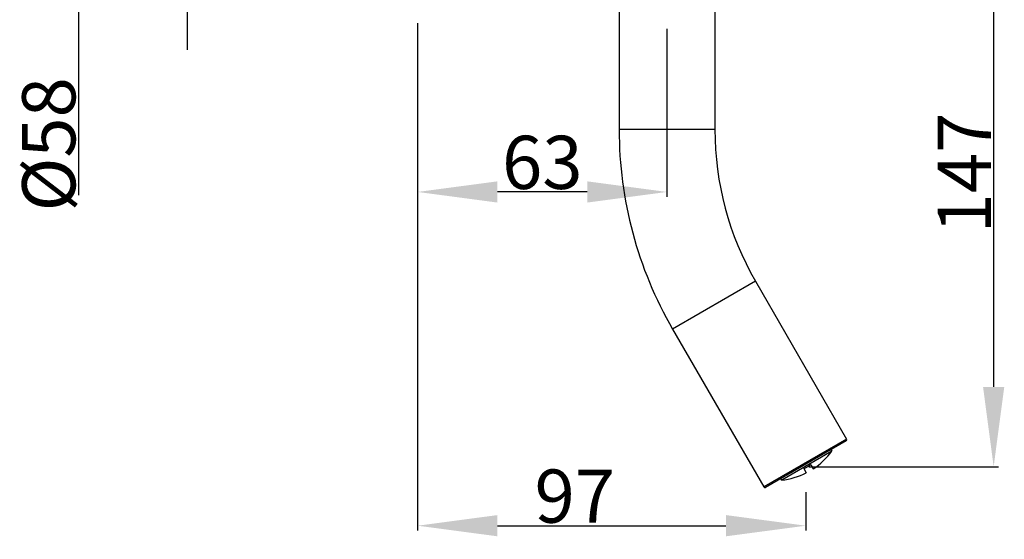
# Model space of a CAD drawing. Units: millimetres. Extents: x 674 to 971, y 4 to 214.
# Drawn here: x 802 to 839, y 36 to 55 of the extents above; entities that cross this region are included whole.
import ezdxf

# ---------------------------------------------------------------- set-up
doc = ezdxf.new("R2010")
doc.units = ezdxf.units.MM
doc.header["$LTSCALE"] = 16.335
doc.header["$PDMODE"] = 3
doc.header["$PDSIZE"] = 8
doc.layers.get('0').update_dxf_attribs({"linetype": 'CONTINUOUS'})
doc.layers.get('Defpoints').update_dxf_attribs({"linetype": 'CONTINUOUS'})
doc.layers.add('02___PRT_ALL_AXES', color=7, linetype='CONTINUOUS')
doc.styles.get("Standard").update_dxf_attribs({"font": 'simfang.ttf'})
doc.dimstyles.new('DIMSTYLE_1', dxfattribs={"dimtxt": 2, "dimasz": 3, "dimexe": 0.18, "dimexo": 0.0625, "dimgap": 0.09, "dimtad": 1, "dimlfac": 6.666667, "dimdsep": 46, "dimtxsty": 'Standard', "dimblk": '_FILLED', "dimblk1": '_FILLED', "dimblk2": '_FILLED', "dimcen": 0.09, "dimadec": 0, "dimazin": 0, "dimtp": 0.01, "dimtm": 0.01, "dimtfac": 1, "dimtofl": 0, "dimtmove": 0, "dimatfit": 3, "dimldrblk": '_FILLED', "dimfxl": 0, "dimtolj": 1, "dimarcsym": 0})
doc.dimstyles.new('DIMSTYLE_2', dxfattribs={"dimtxt": 2, "dimasz": 3, "dimexe": 0.18, "dimexo": 0.0625, "dimgap": 0.09, "dimtad": 1, "dimdec": 0, "dimlfac": 6.666667, "dimdsep": 46, "dimtxsty": 'Standard', "dimblk": '_FILLED', "dimblk1": '_FILLED', "dimblk2": '_FILLED', "dimcen": 0.09, "dimadec": 0, "dimazin": 0, "dimtp": 0.01, "dimtm": 0.01, "dimtfac": 1, "dimtdec": 0, "dimtofl": 0, "dimtmove": 0, "dimatfit": 3, "dimldrblk": '_FILLED', "dimfxl": 0, "dimtolj": 1, "dimarcsym": 0})

# ---------------------------------------------------------------- blocks, each defined once
blk = doc.blocks.new('_FILLED')
at = {"color": 0, "linetype": 'ByBlock'}
blk.add_solid([(0, 0), (-1, 0.133), (-1, -0.133)], dxfattribs=at)
blk = doc.blocks.new('*D21')
at = {"color": 0, "linetype": 'Continuous', "lineweight": -2}
for p, q in [((815.579, 64.784), (803.705, 64.784)), ((803.885, 61.784), (803.885, 59.084)), ((815.579, 56.084), (803.705, 56.084)), ((803.885, 56.084), (803.885, 48.561))]:
    blk.add_line(p, q, dxfattribs=at)
at = {"layer": 'Defpoints', "color": 0, "linetype": 'Continuous'}
for p in [(815.642, 64.784), (803.885, 56.084), (815.642, 56.084)]:
    blk.add_point(p, dxfattribs=at)
at = {"color": 0, "linetype": 'Continuous', "lineweight": -2, "xscale": 3, "yscale": 3, "zscale": 3}
for p, rotation in [((803.885, 64.784), 90), ((803.885, 56.084), 270)]:
    blk.add_blockref('_FILLED', p, dxfattribs=dict(at, rotation=rotation))
at = {"color": 0, "linetype": 'Continuous', "insert": (801.772, 52.994), "char_height": 2, "attachment_point": 3, "rotation": 90}
blk.add_mtext('\\A1;{\\fISOCPEUR|b0|i0|c0|p34;%%C}58', dxfattribs=at)
blk = doc.blocks.new('*D22')
at = {"color": 0, "linetype": 'Continuous', "lineweight": -2}
for p, q in [((807.977, 66.089), (807.977, 74.858)), ((812.579, 63.089), (807.797, 63.089)), ((812.579, 60.029), (807.797, 60.029)), ((807.977, 57.029), (807.977, 54.029))]:
    blk.add_line(p, q, dxfattribs=at)
at = {"layer": 'Defpoints', "color": 0, "linetype": 'Continuous'}
for p in [(812.642, 63.089), (807.977, 60.029), (812.642, 60.029)]:
    blk.add_point(p, dxfattribs=at)
at = {"color": 0, "linetype": 'Continuous', "lineweight": -2, "xscale": 3, "yscale": 3, "zscale": 3}
for p, rotation in [((807.977, 63.089), 270), ((807.977, 60.029), 90)]:
    blk.add_blockref('_FILLED', p, dxfattribs=dict(at, rotation=rotation))
at = {"color": 0, "linetype": 'Continuous', "insert": (805.396, 69.179), "char_height": 2, "attachment_point": 1, "rotation": 90}
blk.add_mtext('\\A1;G1/2', dxfattribs=at)
blk = doc.blocks.new('*D23')
at = {"color": 0, "linetype": 'Continuous', "lineweight": -2}
for p, q in [((816.642, 55.022), (816.642, 35.946)), ((831.235, 37.384), (831.235, 35.946)), ((819.642, 36.126), (828.235, 36.126))]:
    blk.add_line(p, q, dxfattribs=at)
at = {"layer": 'Defpoints', "color": 0, "linetype": 'Continuous'}
for p in [(816.642, 55.084), (831.235, 37.446), (831.235, 36.126)]:
    blk.add_point(p, dxfattribs=at)
at = {"color": 0, "linetype": 'Continuous', "lineweight": -2, "xscale": 3, "yscale": 3, "zscale": 3, "rotation": 180}
blk.add_blockref('_FILLED', (816.642, 36.126), dxfattribs=at)
at = {"color": 0, "linetype": 'Continuous', "lineweight": -2, "xscale": 3, "yscale": 3, "zscale": 3}
blk.add_blockref('_FILLED', (831.235, 36.126), dxfattribs=at)
at = {"color": 0, "linetype": 'Continuous', "insert": (822.551, 38.239), "char_height": 2, "attachment_point": 2}
blk.add_mtext('\\A1;97', dxfattribs=at)
blk = doc.blocks.new('*D24')
at = {"color": 0, "linetype": 'Continuous', "lineweight": -2}
for p, q in [((816.642, 55.022), (816.642, 48.498)), ((826.017, 54.808), (826.017, 48.498)), ((823.017, 48.678), (819.642, 48.678))]:
    blk.add_line(p, q, dxfattribs=at)
at = {"layer": 'Defpoints', "color": 0, "linetype": 'Continuous'}
for p in [(816.642, 55.084), (826.017, 54.87), (816.642, 48.678)]:
    blk.add_point(p, dxfattribs=at)
at = {"color": 0, "linetype": 'Continuous', "lineweight": -2, "xscale": 3, "yscale": 3, "zscale": 3, "rotation": 180}
blk.add_blockref('_FILLED', (816.642, 48.678), dxfattribs=at)
at = {"color": 0, "linetype": 'Continuous', "lineweight": -2, "xscale": 3, "yscale": 3, "zscale": 3}
blk.add_blockref('_FILLED', (826.017, 48.678), dxfattribs=at)
at = {"color": 0, "linetype": 'Continuous', "insert": (821.329, 50.791), "char_height": 2, "attachment_point": 2}
blk.add_mtext('\\A1;63', dxfattribs=at)
blk = doc.blocks.new('*D26')
at = {"color": 0, "linetype": 'Continuous', "lineweight": -2}
for p, q in [((830.643, 60.434), (838.479, 60.434)), ((838.299, 57.434), (838.299, 41.346)), ((831.356, 38.346), (838.479, 38.346))]:
    blk.add_line(p, q, dxfattribs=at)
at = {"layer": 'Defpoints', "color": 0, "linetype": 'Continuous'}
for p in [(830.581, 60.434), (831.293, 38.346), (838.299, 38.346)]:
    blk.add_point(p, dxfattribs=at)
at = {"color": 0, "linetype": 'Continuous', "lineweight": -2, "xscale": 3, "yscale": 3, "zscale": 3}
for p, rotation in [((838.299, 60.434), 90), ((838.299, 38.346), 270)]:
    blk.add_blockref('_FILLED', p, dxfattribs=dict(at, rotation=rotation))
at = {"color": 0, "linetype": 'Continuous', "insert": (837.198, 49.39), "char_height": 2, "attachment_point": 5, "rotation": 90}
blk.add_mtext('\\A1;147', dxfattribs=at)

msp = doc.modelspace()

# ---------------------------------------------------------------- linework, layer by layer
at = {"color": 7, "linetype": 'Continuous'}
for p, q in [((824.2169, 56.4217), (824.2169, 54.4717)), ((827.8169, 56.4217), (827.8169, 51.0217)), ((824.2169, 54.4717), (824.2169, 51.0217)), ((829.3442, 45.3217), (832.7717, 39.3851)), ((826.2265, 43.5217), (829.654, 37.5851)), ((832.7552, 39.3236), (829.7155, 37.5686)), ((832.2147, 38.9249), (830.3311, 37.8374)), ((832.1772, 38.9899), (832.2147, 38.9249)), ((830.3311, 37.8374), (830.2936, 37.9024))]:
    msp.add_line(p, q, dxfattribs=at)
at = {"color": 9, "linetype": 'Continuous'}
for p, q in [((827.8169, 51.0217), (824.2169, 51.0217)), ((829.3442, 45.3217), (826.2265, 43.5217)), ((832.7717, 39.3851), (829.654, 37.5851))]:
    msp.add_line(p, q, dxfattribs=at)
at = {"color": 7, "linetype": 'Continuous'}
for centre, radius, start, end in [((839.2169, 51.0217), 15, 180, 210), ((839.2169, 51.0217), 11.4, 180, 210), ((832.7327, 39.3626), 0.045, 300, 30), ((830.015, 40.5598), 2.7406, 303.13748, 323.37874), ((830.015, 40.5598), 2.7406, 276.62126, 296.86252), ((829.693, 37.6076), 0.045, 210, 300)]:
    msp.add_arc(centre, radius, start, end, dxfattribs=at)
at = {"layer": '02___PRT_ALL_AXES', "color": 7, "linetype": 'Continuous'}
for p, q in [((824.2169, 54.4717), (824.2169, 51.0217)), ((831.162, 38.2732), (831.2534, 38.1149)), ((831.4218, 38.4232), (831.5132, 38.2649))]:
    msp.add_line(p, q, dxfattribs=at)
msp.add_lwpolyline([(831.162, 38.2732), (831.25, 38.3208), (831.3366, 38.3708), (831.4218, 38.4232)], dxfattribs=at)
for start, end in [(303.13748, 323.37874), (276.62126, 296.86252)]:
    msp.add_arc((830.015, 40.5598), 2.7406, start, end, dxfattribs=at)

# ---------------------------------------------------------------- dimensions: what is measured, and where the dimension line sits
at = {"color": 2, "linetype": 'Continuous'}
for base, p1, p2, text, picture, middle in [((807.9772, 60.0292), (812.6419, 63.0892), (812.6419, 60.0292), 'G1/2', '*D22', (807.9772, 71.9735)), ((803.885, 56.0842), (815.6419, 64.7842), (815.6419, 56.0842), '{\\fISOCPEUR|b0|i0|c0|p34;%%C}<>', '*D21', (803.885, 50.8228))]:
    dim = msp.add_linear_dim(base=base, p1=p1, p2=p2, angle=270, text=text, dimstyle='DIMSTYLE_1', dxfattribs=at)
    dim.commit()
    dim.dimension.update_dxf_attribs({"geometry": picture, "text_midpoint": middle, "dimtype": 160})
dim = msp.add_linear_dim(base=(838.2994, 38.3458), p1=(830.5807, 60.4342), p2=(831.2933, 38.3458), angle=90, dimstyle='DIMSTYLE_2', dxfattribs=at)
dim.commit()
dim.dimension.update_dxf_attribs({"geometry": '*D26', "text_midpoint": (837.1979, 49.39)})
dim = msp.add_linear_dim(base=(831.2354, 36.126), p1=(816.6419, 55.0842), p2=(831.2354, 37.4461), dimstyle='DIMSTYLE_2', dxfattribs=at)
dim.commit()
dim.dimension.update_dxf_attribs({"geometry": '*D23', "text_midpoint": (822.5512, 36.126), "dimtype": 160})
dim = msp.add_linear_dim(base=(816.6418915614, 48.6777074081), p1=(826.0168915614, 54.8703929573), p2=(816.6418915614, 55.0842237342), angle=180, dimstyle='DIMSTYLE_2', dxfattribs=at)
dim.commit()
dim.dimension.update_dxf_attribs({"geometry": '*D24', "text_midpoint": (821.3293915614, 48.6777074081), "dimtype": 160})

doc.saveas('drawing.dxf')
